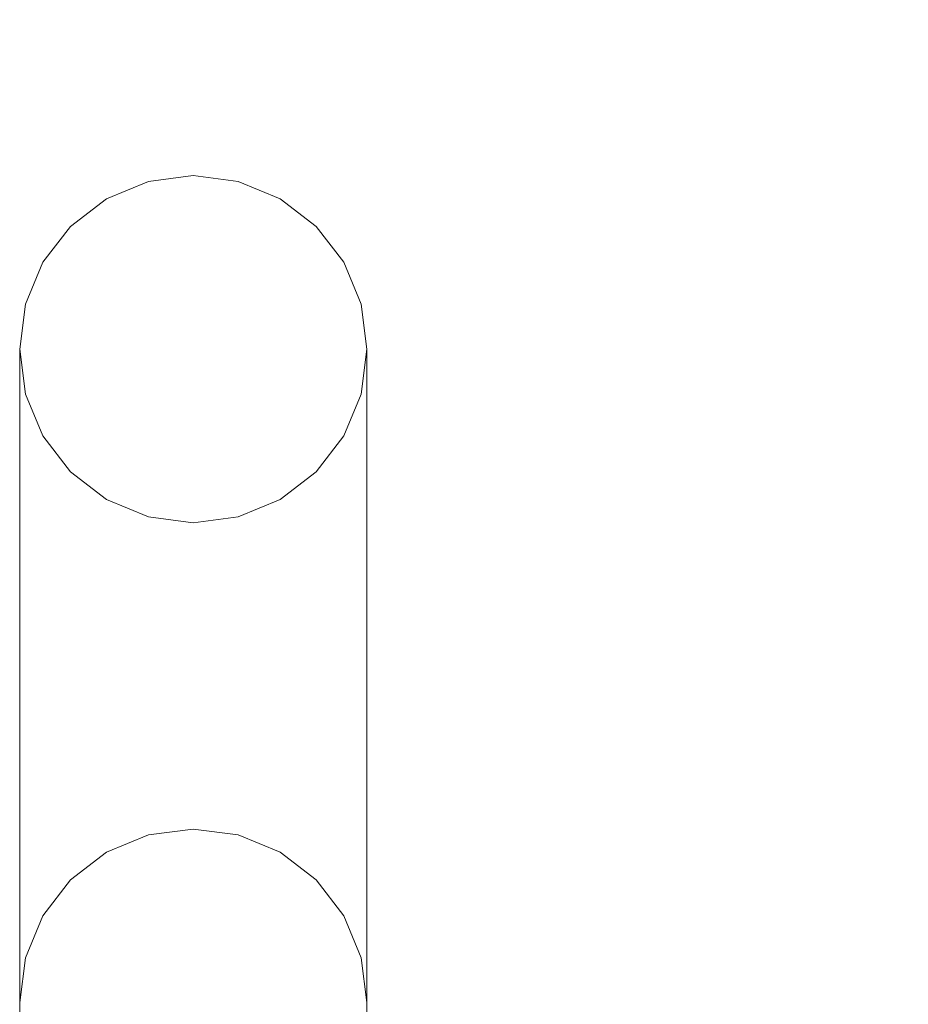
# Model space of a CAD drawing. Units: inches. Extents: x 0 to 204, y 0 to 264.
# Drawn here: x 78 to 83, y 167 to 173 of the extents above; entities that cross this region are included whole.
import ezdxf

# ---------------------------------------------------------------- set-up
doc = ezdxf.new("R2010")
doc.units = ezdxf.units.IN
doc.header["$MEASUREMENT"] = 0
doc.layers.get('0').update_dxf_attribs({"color": 10})

# ---------------------------------------------------------------- blocks, each defined once
blk = doc.blocks.new('STRATO-ADA-3D')
at = {"lineweight": 18}
for points, invisible_edges in [([(-18.8125, 12.6875, 0.375), (-17.2188, 13.6077, 0.375), (-17.475, 13.7138, 0.375), (-17.75, 13.75, 0.375)], 9), ([(-17.75, 13.75, 0.375), (-18.025, 13.7138, 0.375), (-18.8125, 12.6875, 0.375)], 14), ([(-17.475, 13.7138), (-17.2188, 13.6077), (-18.8125, 12.6875), (-17.75, 13.75)], 6), ([(-18.8125, 12.6875), (-18.2812, 13.6077), (-18.025, 13.7138), (-17.75, 13.75)], 9), ([(-18.025, 13.7138), (-16.6875, 12.6875), (-17.475, 13.7138), (-17.75, 13.75)], 3), ([(-18.025, 13.7138, -0.375), (-17.75, 13.75, -0.375), (-17.475, 13.7138, -0.375), (-16.6875, 12.6875, -0.375)], 12), ([(-17.75, 13.75, -0.375), (-18.025, 13.7138, -0.375), (-18.025, 13.7138), (-17.75, 13.75)], 10), ([(-17.75, 13.75), (-18.025, 13.7138), (-18.025, 13.7138, 0.375), (-17.75, 13.75, 0.375)], 10), ([(-17.75, 13.75), (-17.475, 13.7138), (-17.475, 13.7138, -0.375), (-17.75, 13.75, -0.375)], 10), ([(-17.75, 13.75, 0.375), (-17.475, 13.7138, 0.375), (-17.475, 13.7138), (-17.75, 13.75)], 10), ([(-18.6702, 13.2188), (-18.7763, 12.9625), (-18.8125, 12.6875), (-18.025, 13.7138)], 12), ([(-18.8125, 12.6875, -0.375), (-18.7763, 12.9625, -0.375), (-18.6702, 13.2188, -0.375), (-18.025, 13.7138, -0.375)], 12), ([(-18.2812, 13.6077, 0.375), (-18.7763, 12.9625, 0.375), (-18.8125, 12.6875, 0.375), (-18.025, 13.7138, 0.375)], 5), ([(-18.025, 13.7138), (-18.2812, 13.6077), (-18.5013, 13.4388), (-18.6702, 13.2188)], 8), ([(-18.5013, 13.4388, -0.375), (-18.2812, 13.6077, -0.375), (-18.025, 13.7138, -0.375), (-18.6702, 13.2188, -0.375)], 4), ([(-18.025, 13.7138, -0.375), (-18.2812, 13.6077, -0.375), (-18.2812, 13.6077), (-18.025, 13.7138)], 10), ([(-18.025, 13.7138), (-18.2812, 13.6077), (-18.2812, 13.6077, 0.375), (-18.025, 13.7138, 0.375)], 10), ([(-16.7237, 12.9625), (-17.2188, 13.6077), (-17.475, 13.7138), (-16.6875, 12.6875)], 5), ([(-17.475, 13.7138, -0.375), (-17.2188, 13.6077, -0.375), (-16.7237, 12.9625, -0.375), (-16.6875, 12.6875, -0.375)], 10), ([(-17.2188, 13.6077, -0.375), (-17.475, 13.7138, -0.375), (-17.475, 13.7138), (-17.2188, 13.6077)], 10), ([(-17.2188, 13.6077), (-17.475, 13.7138), (-17.475, 13.7138, 0.375), (-17.2188, 13.6077, 0.375)], 10), ([(-18.8125, 12.6875, 0.375), (-16.8298, 13.2188, 0.375), (-16.9987, 13.4388, 0.375), (-17.2188, 13.6077, 0.375)], 9), ([(-16.9987, 13.4388), (-16.8298, 13.2188), (-18.8125, 12.6875), (-17.2188, 13.6077)], 6), ([(-18.2812, 13.6077), (-18.8125, 12.6875), (-18.7763, 12.9625)], 13), ([(-18.5013, 13.4388, 0.375), (-18.6702, 13.2188, 0.375), (-18.7763, 12.9625, 0.375), (-18.2812, 13.6077, 0.375)], 4), ([(-18.7763, 12.9625), (-18.6702, 13.2188), (-18.5013, 13.4388), (-18.2812, 13.6077)], 8), ([(-18.2812, 13.6077, -0.375), (-18.5013, 13.4388, -0.375), (-18.5013, 13.4388), (-18.2812, 13.6077)], 10), ([(-18.2812, 13.6077), (-18.5013, 13.4388), (-18.5013, 13.4388, 0.375), (-18.2812, 13.6077, 0.375)], 10), ([(-16.7237, 12.9625), (-16.8298, 13.2188), (-16.9987, 13.4388), (-17.2188, 13.6077)], 8), ([(-16.9987, 13.4388, -0.375), (-16.8298, 13.2188, -0.375), (-16.7237, 12.9625, -0.375), (-17.2188, 13.6077, -0.375)], 4), ([(-16.9987, 13.4388, -0.375), (-17.2188, 13.6077, -0.375), (-17.2188, 13.6077), (-16.9987, 13.4388)], 10), ([(-16.9987, 13.4388), (-17.2188, 13.6077), (-17.2188, 13.6077, 0.375), (-16.9987, 13.4388, 0.375)], 10), ([(-18.5013, 13.4388, -0.375), (-18.6702, 13.2188, -0.375), (-18.6702, 13.2188), (-18.5013, 13.4388)], 10), ([(-18.5013, 13.4388), (-18.6702, 13.2188), (-18.6702, 13.2188, 0.375), (-18.5013, 13.4388, 0.375)], 10), ([(-16.8298, 13.2188, -0.375), (-16.9987, 13.4388, -0.375), (-16.9987, 13.4388), (-16.8298, 13.2188)], 10), ([(-16.8298, 13.2188), (-16.9987, 13.4388), (-16.9987, 13.4388, 0.375), (-16.8298, 13.2188, 0.375)], 10), ([(-18.8125, 12.6875, 0.375), (-16.6875, 12.6875, 0.375), (-16.7237, 12.9625, 0.375), (-16.8298, 13.2188, 0.375)], 9), ([(-18.8125, 12.6875), (-16.8298, 13.2188), (-16.7237, 12.9625), (-16.6875, 12.6875)], 9), ([(-18.6702, 13.2188, -0.375), (-18.7763, 12.9625, -0.375), (-18.7763, 12.9625), (-18.6702, 13.2188)], 10), ([(-18.6702, 13.2188), (-18.7763, 12.9625), (-18.7763, 12.9625, 0.375), (-18.6702, 13.2188, 0.375)], 10), ([(-16.7237, 12.9625, -0.375), (-16.8298, 13.2188, -0.375), (-16.8298, 13.2188), (-16.7237, 12.9625)], 10), ([(-16.7237, 12.9625), (-16.8298, 13.2188), (-16.8298, 13.2188, 0.375), (-16.7237, 12.9625, 0.375)], 10), ([(-18.8125, 12.6875), (-18.7763, 12.9625), (-18.7763, 12.9625, -0.375), (-18.8125, 12.6875, -0.375)], 2), ([(-18.7763, 12.9625), (-18.8125, 12.6875), (-18.8125, 12.6875, 0.375), (-18.7763, 12.9625, 0.375)], 8), ([(-16.6875, 12.6875, -0.375), (-16.7237, 12.9625, -0.375), (-16.7237, 12.9625), (-16.6875, 12.6875)], 2), ([(-16.6875, 12.6875), (-16.7237, 12.9625), (-16.7237, 12.9625, 0.375), (-16.6875, 12.6875, 0.375)], 2), ([(-17.2188, 11.7673), (-16.9987, 11.9362), (-16.6875, 12.6875), (-18.8125, 12.6875)], 14), ([(-18.6702, 12.1563), (-18.8125, 12.6875), (-18.7763, 12.4125)], 1), ([(-16.6875, 12.6875, -0.375), (-16.9987, 11.9362, -0.375), (-17.2188, 11.7673, -0.375), (-18.8125, 12.6875, -0.375)], 13), ([(-18.6702, 12.1563, -0.375), (-18.7763, 12.4125, -0.375), (-18.8125, 12.6875, -0.375), (-18.2812, 11.7673, -0.375)], 12), ([(-18.8125, 12.6875, -0.375), (-18.7763, 12.4125, -0.375), (-18.7763, 12.4125), (-18.8125, 12.6875)], 2), ([(-18.8125, 1.0588, 0.375), (-16.6875, 1.0588, 0.375), (-16.6875, 12.6875, 0.375), (-18.8125, 12.6875, 0.375)], 5), ([(-16.6875, 1.0588), (-16.6875, -1.0588), (-18.8125, 1.0588), (-16.6875, 12.6875)], 7), ([(-16.6875, 12.6875), (-18.8125, 1.0588), (-18.8125, 12.6875)], 13), ([(-16.8298, 12.1563), (-16.7237, 12.4125), (-16.6875, 12.6875), (-16.9987, 11.9362)], 4), ([(-16.6875, 12.6875, -0.375), (-16.7237, 12.4125, -0.375), (-16.8298, 12.1563, -0.375), (-16.9987, 11.9362, -0.375)], 8), ([(-16.6875, 12.6875), (-16.7237, 12.4125), (-16.7237, 12.4125, -0.375), (-16.6875, 12.6875, -0.375)], 2), ([(-18.7763, 12.4125, -0.375), (-18.6702, 12.1563, -0.375), (-18.6702, 12.1563), (-18.7763, 12.4125)], 10), ([(-16.8298, 12.1563, -0.375), (-16.7237, 12.4125, -0.375), (-16.7237, 12.4125), (-16.8298, 12.1563)], 10), ([(-18.2812, 11.7673), (-18.6702, 12.1563), (-18.5013, 11.9362)], 1), ([(-18.6702, 12.1563, -0.375), (-18.2812, 11.7673, -0.375), (-18.5013, 11.9362, -0.375)], 1), ([(-18.6702, 12.1563, -0.375), (-18.5013, 11.9362, -0.375), (-18.5013, 11.9362), (-18.6702, 12.1563)], 10), ([(-16.9987, 11.9362, -0.375), (-16.8298, 12.1563, -0.375), (-16.8298, 12.1563), (-16.9987, 11.9362)], 10), ([(-18.5013, 11.9362, -0.375), (-18.2812, 11.7673, -0.375), (-18.2812, 11.7673), (-18.5013, 11.9362)], 10), ([(-17.2188, 11.7673, -0.375), (-16.9987, 11.9362, -0.375), (-16.9987, 11.9362), (-17.2188, 11.7673)], 10), ([(-17.75, 11.625), (-17.475, 11.6612), (-17.2188, 11.7673), (-18.2812, 11.7673)], 12), ([(-17.75, 11.625), (-18.2812, 11.7673), (-18.025, 11.6612)], 1), ([(-17.75, 11.625, -0.375), (-18.025, 11.6612, -0.375), (-18.2812, 11.7673, -0.375), (-17.2188, 11.7673, -0.375)], 12), ([(-18.2812, 11.7673, -0.375), (-18.025, 11.6612, -0.375), (-18.025, 11.6612), (-18.2812, 11.7673)], 10), ([(-17.75, 11.625, -0.375), (-17.2188, 11.7673, -0.375), (-17.475, 11.6612, -0.375)], 1), ([(-17.475, 11.6612, -0.375), (-17.2188, 11.7673, -0.375), (-17.2188, 11.7673), (-17.475, 11.6612)], 10), ([(-17.75, 11.625), (-18.025, 11.6612), (-18.025, 11.6612, -0.375), (-17.75, 11.625, -0.375)], 10), ([(-17.75, 11.625, -0.375), (-17.475, 11.6612, -0.375), (-17.475, 11.6612), (-17.75, 11.625)], 10), ([(-17.75, 9.75, 28.125), (-18.025, 9.7138, 28.125), (-18.8125, 8.6875, 28.125), (-17.475, 9.7138, 28.125)], 6), ([(-18.8125, 8.6875, 27.875), (-18.025, 9.7138, 27.875), (-17.75, 9.75, 27.875), (-17.475, 9.7138, 27.875)], 9), ([(-18.2812, 9.6077, 28.125), (-18.5013, 9.4388, 28.125), (-18.8125, 8.6875, 28.125), (-18.025, 9.7138, 28.125)], 6), ([(-17.2188, 9.6077, 28.125), (-17.475, 9.7138, 28.125), (-18.8125, 8.6875, 28.125)], 14), ([(-17.2188, 9.6077, 27.875), (-16.9987, 9.4388, 27.875), (-18.8125, 8.6875, 27.875), (-17.475, 9.7138, 27.875)], 6), ([(-18.8125, 8.6875, 27.875), (-18.5013, 9.4388, 27.875), (-18.2812, 9.6077, 27.875), (-18.025, 9.7138, 27.875)], 9), ([(-18.025, 9.7138, 27.875), (-18.2812, 9.6077, 27.875), (-18.2812, 9.6077, 28.125), (-18.025, 9.7138, 28.125)], 10), ([(-17.75, 9.75, 27.875), (-18.025, 9.7138, 27.875), (-18.025, 9.7138, 28.125), (-17.75, 9.75, 28.125)], 10), ([(-17.75, 9.75, 28.125), (-17.475, 9.7138, 28.125), (-17.475, 9.7138, 27.875), (-17.75, 9.75, 27.875)], 10), ([(-17.2188, 9.6077, 27.875), (-17.475, 9.7138, 27.875), (-17.475, 9.7138, 28.125), (-17.2188, 9.6077, 28.125)], 10), ([(-18.8125, 8.6875, 28.125), (-16.8298, 9.2188, 28.125), (-16.9987, 9.4388, 28.125), (-17.2188, 9.6077, 28.125)], 9), ([(-18.2812, 9.6077, 27.875), (-18.5013, 9.4388, 27.875), (-18.5013, 9.4388, 28.125), (-18.2812, 9.6077, 28.125)], 10), ([(-16.9987, 9.4388, 27.875), (-17.2188, 9.6077, 27.875), (-17.2188, 9.6077, 28.125), (-16.9987, 9.4388, 28.125)], 10), ([(-18.7763, 8.9625, 28.125), (-18.8125, 8.6875, 28.125), (-18.5013, 9.4388, 28.125), (-18.6702, 9.2188, 28.125)], 2), ([(-18.8125, 8.6875, 27.875), (-16.9987, 9.4388, 27.875), (-16.8298, 9.2188, 27.875), (-16.6875, 8.6875, 27.875)], 13), ([(-18.7763, 8.9625, 27.875), (-18.6702, 9.2188, 27.875), (-18.5013, 9.4388, 27.875), (-18.8125, 8.6875, 27.875)], 4), ([(-18.5013, 9.4388, 27.875), (-18.6702, 9.2188, 27.875), (-18.6702, 9.2188, 28.125), (-18.5013, 9.4388, 28.125)], 10), ([(-16.8298, 9.2188, 27.875), (-16.9987, 9.4388, 27.875), (-16.9987, 9.4388, 28.125), (-16.8298, 9.2188, 28.125)], 10), ([(-16.6875, 8.6875, 28.125), (-16.7237, 8.9625, 28.125), (-16.8298, 9.2188, 28.125), (-18.8125, 8.6875, 28.125)], 12), ([(-18.6702, 9.2188, 27.875), (-18.7763, 8.9625, 27.875), (-18.7763, 8.9625, 28.125), (-18.6702, 9.2188, 28.125)], 10), ([(-16.8298, 9.2188, 27.875), (-16.7237, 8.9625, 27.875), (-16.6875, 8.6875, 27.875)], 12), ([(-16.7237, 8.9625, 27.875), (-16.8298, 9.2188, 27.875), (-16.8298, 9.2188, 28.125), (-16.7237, 8.9625, 28.125)], 10), ([(-18.8125, 8.6875, 28.125), (-18.7763, 8.9625, 28.125), (-18.7763, 8.9625, 27.875), (-18.8125, 8.6875, 27.875)], 2), ([(-16.6875, 8.6875, 27.875), (-16.7237, 8.9625, 27.875), (-16.7237, 8.9625, 28.125), (-16.6875, 8.6875, 28.125)], 2), ([(-16.6875, 8.6875, 28.125), (-18.8125, 8.6875, 28.125), (-18.8125, 1.0588, 28.125), (-16.6875, 1, 28.125)], 5), ([(-16.6875, 8.6875, 27.875), (-16.6875, 1, 27.875), (-18.8125, 1.0588, 27.875), (-18.8125, 8.6875, 27.875)], 10)]:
    blk.add_3dface(points, dxfattribs=dict(at, invisible_edges=invisible_edges))
for points in [[(-18.8125, 1.0588), (-18.8125, 1.0588, 0.375), (-18.8125, 12.6875, 0.375), (-18.8125, 12.6875)], [(-16.6875, 1.0588, 0.375), (-16.6875, 1.0588), (-16.6875, 12.6875), (-16.6875, 12.6875, 0.375)], [(-18.8125, 1.0588, 28.125), (-18.8125, 8.6875, 28.125), (-18.8125, 8.6875, 27.875), (-18.8125, 1.0588, 27.875)], [(-16.6875, 1, 28.125), (-16.6875, 1, 27.875), (-16.6875, 8.6875, 27.875), (-16.6875, 8.6875, 28.125)]]:
    blk.add_3dface(points, dxfattribs=at)

msp = doc.modelspace()

# ---------------------------------------------------------------- linework, layer by layer
at = {"lineweight": 18, "invisible_edges": 15}
for points in [[(82.7779, 173.10738, 1.04688), (82.97505, 173.15231, 0.83545), (82.76481, 173.08302, 0.88786)], [(82.97505, 173.15231, 0.83545), (82.82807, 173.11369, 0.71577), (82.76481, 173.08302, 0.88786)], [(82.81432, 173.11438, 1.24327), (82.97505, 173.16006, 1.01292), (82.7779, 173.10738, 1.04688)], [(82.97505, 173.15231, 0.83545), (83.10473, 173.16522, 0.91926), (83.12345, 173.12444, 0.75682)], [(83.17779, 173.09859, 1.06762), (83.10473, 173.16522, 0.91926), (82.97505, 173.16006, 1.01292)], [(83.13569, 173.11445, 1.24329), (83.17779, 173.09859, 1.06762), (82.97505, 173.16006, 1.01292)], [(83.09917, 173.08773, 0.60546), (82.97505, 173.14456, 0.65798), (83.12345, 173.12444, 0.75682)], [(83.10473, 173.16522, 0.91926), (83.17779, 173.09859, 1.06762), (83.19594, 173.0695, 0.93488)], [(83.10473, 173.16522, 0.91926), (83.19594, 173.0695, 0.93488), (83.12345, 173.12444, 0.75682)], [(82.72885, 172.88791, 1.18084), (82.7779, 173.10738, 1.04688), (82.76481, 173.08302, 0.88786)], [(82.72885, 172.88791, 1.18084), (82.76481, 173.08302, 0.88786), (82.73562, 172.88121, 0.95139)], [(82.7382, 172.99768, 0.75424), (82.73562, 172.88121, 0.95139), (82.76481, 173.08302, 0.88786)], [(82.82807, 173.11369, 0.71577), (82.78692, 173.01255, 0.57078), (82.7382, 172.99768, 0.75424)], [(82.82807, 173.11369, 0.71577), (82.7382, 172.99768, 0.75424), (82.76481, 173.08302, 0.88786)], [(82.82807, 173.11369, 0.71577), (82.97505, 173.05303, 0.5387), (82.78692, 173.01255, 0.57078)], [(83.09917, 173.08773, 0.60546), (83.13167, 173.0009, 0.49099), (82.97505, 173.05303, 0.5387)], [(83.22451, 172.93375, 0.76301), (83.09917, 173.08773, 0.60546), (83.12345, 173.12444, 0.75682)], [(83.22451, 172.93375, 0.76301), (83.13167, 173.0009, 0.49099), (83.09917, 173.08773, 0.60546)], [(83.19594, 173.0695, 0.93488), (83.22451, 172.93375, 0.76301), (83.12345, 173.12444, 0.75682)], [(83.22126, 172.88796, 1.18086), (83.19594, 173.0695, 0.93488), (83.17779, 173.09859, 1.06762)], [(83.22451, 172.93375, 0.76301), (83.19594, 173.0695, 0.93488), (83.22457, 172.93562, 0.92574)], [(83.22457, 172.93562, 0.92574), (83.19594, 173.0695, 0.93488), (83.22126, 172.88796, 1.18086)], [(82.78692, 173.01255, 0.57078), (82.76134, 172.82688, 0.37788), (82.7292, 172.85769, 0.54564)], [(82.78692, 173.01255, 0.57078), (82.7292, 172.85769, 0.54564), (82.7382, 172.99768, 0.75424)], [(82.7292, 172.85769, 0.54564), (82.73477, 172.84081, 0.75647), (82.7382, 172.99768, 0.75424)], [(82.73562, 172.88121, 0.95139), (82.7382, 172.99768, 0.75424), (82.73477, 172.84081, 0.75647)], [(82.78692, 173.01255, 0.57078), (82.97505, 172.9615, 0.41941), (82.76134, 172.82688, 0.37788)], [(83.1259, 172.86426, 0.317), (82.97505, 172.9615, 0.41941), (83.13167, 173.0009, 0.49099)], [(83.2179, 172.83963, 0.49788), (83.1259, 172.86426, 0.317), (83.13167, 173.0009, 0.49099)], [(83.22359, 172.83933, 0.65319), (83.13167, 173.0009, 0.49099), (83.22451, 172.93375, 0.76301)], [(83.13167, 173.0009, 0.49099), (83.22359, 172.83933, 0.65319), (83.2179, 172.83963, 0.49788)], [(83.17471, 172.80151, 0.94105), (83.22457, 172.93562, 0.92574), (83.13578, 172.74517, 1.1415)], [(83.22451, 172.93375, 0.76301), (83.17471, 172.80151, 0.94105), (83.16388, 172.72964, 0.73885)], [(83.22451, 172.93375, 0.76301), (83.16388, 172.72964, 0.73885), (83.22359, 172.83933, 0.65319)], [(83.22457, 172.93562, 0.92574), (83.17471, 172.80151, 0.94105), (83.22451, 172.93375, 0.76301)], [(82.76134, 172.82688, 0.37788), (82.75397, 172.70517, 0.61174), (82.7292, 172.85769, 0.54564)], [(82.73477, 172.84081, 0.75647), (82.7292, 172.85769, 0.54564), (82.75397, 172.70517, 0.61174)], [(82.73477, 172.84081, 0.75647), (82.85545, 172.73415, 0.96457), (82.73562, 172.88121, 0.95139)], [(82.73477, 172.84081, 0.75647), (82.82673, 172.71877, 0.80755), (82.85545, 172.73415, 0.96457)], [(82.75397, 172.70517, 0.61174), (82.82673, 172.71877, 0.80755), (82.73477, 172.84081, 0.75647)], [(82.8144, 172.7451, 1.14148), (82.73562, 172.88121, 0.95139), (82.85545, 172.73415, 0.96457)], [(82.76134, 172.82688, 0.37788), (82.97505, 172.86998, 0.30013), (82.83593, 172.7915, 0.24298)], [(83.09613, 172.77664, 0.21802), (82.97505, 172.86998, 0.30013), (83.1259, 172.86426, 0.317)], [(83.21804, 172.70774, 0.36653), (83.09613, 172.77664, 0.21802), (83.1259, 172.86426, 0.317)], [(83.2179, 172.83963, 0.49788), (83.21804, 172.70774, 0.36653), (83.1259, 172.86426, 0.317)], [(83.20547, 172.69026, 0.56318), (83.22359, 172.83933, 0.65319), (83.16388, 172.72964, 0.73885)], [(83.20547, 172.69026, 0.56318), (83.21804, 172.70774, 0.36653), (83.2179, 172.83963, 0.49788)], [(83.22359, 172.83933, 0.65319), (83.20547, 172.69026, 0.56318), (83.2179, 172.83963, 0.49788)], [(82.74147, 172.67557, 0.30534), (82.76134, 172.82688, 0.37788), (82.83593, 172.7915, 0.24298)], [(82.75361, 172.55935, 0.47441), (82.76134, 172.82688, 0.37788), (82.74147, 172.67557, 0.30534)], [(82.7514, 172.55177, 0.21119), (82.74147, 172.67557, 0.30534), (82.83593, 172.7915, 0.24298)], [(82.7514, 172.55177, 0.21119), (82.83593, 172.7915, 0.24298), (82.85579, 172.65837, 0.14286)], [(82.76134, 172.82688, 0.37788), (82.75361, 172.55935, 0.47441), (82.75397, 172.70517, 0.61174)], [(82.83593, 172.7915, 0.24298), (82.97505, 172.77845, 0.18085), (82.85579, 172.65837, 0.14286)], [(83.16388, 172.72964, 0.73885), (83.17471, 172.80151, 0.94105), (82.97505, 172.6446, 0.91007)], [(83.09613, 172.77664, 0.21802), (83.09431, 172.65837, 0.14286), (82.97505, 172.77845, 0.18085)], [(83.09613, 172.77664, 0.21802), (83.1987, 172.55177, 0.21119), (83.09431, 172.65837, 0.14286)], [(83.09613, 172.77664, 0.21802), (83.21804, 172.70774, 0.36653), (83.1987, 172.55177, 0.21119)], [(82.82673, 172.71877, 0.80755), (82.75397, 172.70517, 0.61174), (82.84573, 172.65048, 0.70205)], [(82.82673, 172.71877, 0.80755), (82.97505, 172.6446, 0.91007), (82.85545, 172.73415, 0.96457)], [(82.97505, 172.6446, 0.91007), (82.82673, 172.71877, 0.80755), (82.84573, 172.65048, 0.70205)], [(83.16388, 172.72964, 0.73885), (82.97505, 172.60045, 0.6942), (83.10552, 172.56378, 0.6009)], [(83.16388, 172.72964, 0.73885), (83.10552, 172.56378, 0.6009), (83.20547, 172.69026, 0.56318)], [(82.74147, 172.67557, 0.30534), (82.76271, 172.39508, 0.41195), (82.75361, 172.55935, 0.47441)], [(82.76271, 172.39508, 0.41195), (82.74147, 172.67557, 0.30534), (82.7514, 172.55177, 0.21119)], [(82.85579, 172.65837, 0.14286), (82.79442, 172.4281, 0.10456), (82.7514, 172.55177, 0.21119)], [(82.75397, 172.70517, 0.61174), (82.75361, 172.55935, 0.47441), (82.84994, 172.55576, 0.59805)], [(82.84994, 172.55576, 0.59805), (82.84573, 172.65048, 0.70205), (82.75397, 172.70517, 0.61174)], [(82.79442, 172.4281, 0.10456), (82.85579, 172.65837, 0.14286), (82.97505, 172.60903, 0.12743)], [(82.97505, 172.60903, 0.12743), (83.09431, 172.65837, 0.14286), (83.15567, 172.4281, 0.10456)], [(83.15567, 172.4281, 0.10456), (83.09431, 172.65837, 0.14286), (83.1987, 172.55177, 0.21119)], [(83.10552, 172.56378, 0.6009), (83.19649, 172.55935, 0.47441), (83.20547, 172.69026, 0.56318)], [(83.19649, 172.55935, 0.47441), (83.21804, 172.70774, 0.36653), (83.20547, 172.69026, 0.56318)], [(83.21505, 172.40718, 0.3508), (83.21804, 172.70774, 0.36653), (83.19649, 172.55935, 0.47441)], [(83.21804, 172.70774, 0.36653), (83.21505, 172.40718, 0.3508), (83.1987, 172.55177, 0.21119)], [(82.84994, 172.55576, 0.59805), (82.97505, 172.60045, 0.6942), (82.84573, 172.65048, 0.70205)], [(82.79442, 172.4281, 0.10456), (82.72829, 172.3745, 0.22828), (82.7514, 172.55177, 0.21119)], [(82.7514, 172.55177, 0.21119), (82.72829, 172.3745, 0.22828), (82.76271, 172.39508, 0.41195)], [(82.76271, 172.39508, 0.41195), (82.8428, 172.42112, 0.50755), (82.75361, 172.55935, 0.47441)], [(82.8428, 172.42112, 0.50755), (82.84994, 172.55576, 0.59805), (82.75361, 172.55935, 0.47441)], [(82.84994, 172.55576, 0.59805), (82.8428, 172.42112, 0.50755), (82.97505, 172.40266, 0.5971)], [(82.97505, 172.40266, 0.5971), (83.10673, 172.43269, 0.51318), (83.10552, 172.56378, 0.6009)], [(83.10673, 172.43269, 0.51318), (83.19649, 172.55935, 0.47441), (83.10552, 172.56378, 0.6009)], [(83.21505, 172.40718, 0.3508), (83.19649, 172.55935, 0.47441), (83.10673, 172.43269, 0.51318)], [(83.15567, 172.4281, 0.10456), (83.1987, 172.55177, 0.21119), (83.2218, 172.3745, 0.22828)], [(83.21505, 172.40718, 0.3508), (83.2218, 172.3745, 0.22828), (83.1987, 172.55177, 0.21119)], [(82.72829, 172.3745, 0.22828), (82.79442, 172.4281, 0.10456), (82.73357, 172.20487, 0.1853)], [(82.8428, 172.42112, 0.50755), (82.76271, 172.39508, 0.41195), (82.91034, 172.20487, 0.49148)], [(82.79827, 172.20487, 0.07322), (82.79442, 172.4281, 0.10456), (82.97505, 172.43961, 0.07401)], [(83.15182, 172.20487, 0.07322), (82.97505, 172.43961, 0.07401), (83.15567, 172.4281, 0.10456)], [(83.03975, 172.20487, 0.49148), (83.10673, 172.43269, 0.51318), (82.97505, 172.31322, 0.55319)], [(83.10005, 172.20487, 0.46651), (83.21505, 172.40718, 0.3508), (83.10673, 172.43269, 0.51318)], [(83.21653, 172.20487, 0.1853), (83.15567, 172.4281, 0.10456), (83.2218, 172.3745, 0.22828)], [(82.72829, 172.3745, 0.22828), (82.75854, 172.20487, 0.375), (82.76271, 172.39508, 0.41195)], [(83.2218, 172.3745, 0.22828), (83.21505, 172.40718, 0.3508), (83.19155, 172.20487, 0.375)], [(80.03755, 171.14892, 0.375), (78.70005, 172.17522, 0.375), (77.91255, 171.14892, 0.375)], [(77.91255, 171.14892), (78.70005, 172.17522), (80.03755, 171.14892)], [(78.4438, 170.22877, 0.375), (79.5063, 170.22877, 0.375), (77.91255, 171.14892, 0.375), (78.0549, 170.61768, 0.375)], [(79.5063, 170.22877), (78.4438, 170.22877), (77.91255, 171.14892)], [(83.19155, 169.49747, 13.95364), (82.73357, 169.43718, 13.95364), (82.85005, 169.58898, 13.95364), (83.03975, 169.61395, 13.95364)], [(83.03975, 169.61395, 13.95364), (82.91034, 169.61395, 13.95364), (82.75854, 169.49747, 13.95364), (83.19155, 169.49747, 13.95364)], [(82.98237, 169.6208, 14.12068), (82.86286, 169.56355, 14.17764), (83.02098, 169.60557, 14.28271)], [(82.98237, 169.6208, 14.12068), (82.91034, 169.61395, 13.95364), (82.86286, 169.56355, 14.17764)], [(83.02098, 169.60557, 14.28271), (82.86286, 169.56355, 14.17764), (82.91769, 169.51373, 14.34215)], [(83.12605, 169.56355, 14.44083), (83.02098, 169.60557, 14.28271), (82.91769, 169.51373, 14.34215)], [(83.18357, 169.57989, 14.12012), (83.10005, 169.58898, 13.95364), (82.98237, 169.6208, 14.12068)], [(83.18357, 169.57989, 14.12012), (82.98237, 169.6208, 14.12068), (83.02098, 169.60557, 14.28271)], [(83.12605, 169.56355, 14.44083), (83.18301, 169.6208, 14.32132), (83.02098, 169.60557, 14.28271)], [(83.02098, 169.60557, 14.28271), (83.18301, 169.6208, 14.32132), (83.18357, 169.57989, 14.12012)], [(83.12605, 169.56355, 14.44083), (83.35005, 169.61395, 14.39335), (83.18301, 169.6208, 14.32132)], [(83.18357, 169.57989, 14.12012), (83.18301, 169.6208, 14.32132), (83.35005, 169.58898, 14.20364)], [(82.79827, 169.54925, 13.95364), (82.81828, 169.37247, 14.17872), (82.86286, 169.56355, 14.17764)], [(82.81828, 169.37247, 14.17872), (82.91769, 169.51373, 14.34215), (82.86286, 169.56355, 14.17764)], [(83.12605, 169.56355, 14.44083), (82.91769, 169.51373, 14.34215), (82.90811, 169.37247, 14.39558)], [(83.35005, 169.54925, 14.50542), (83.12605, 169.56355, 14.44083), (83.12497, 169.37247, 14.48541)], [(83.21653, 169.43718, 13.95364), (83.18357, 169.57989, 14.12012), (83.26166, 169.37247, 14.04203)], [(83.18357, 169.57989, 14.12012), (83.35005, 169.43718, 14.08716), (83.26166, 169.37247, 14.04203)], [(82.73357, 169.43718, 13.95364), (83.19155, 169.49747, 13.95364), (83.19155, 169.24747, 13.95364), (82.73357, 169.30777, 13.95364)], [(83.03975, 169.13099, 13.95364), (83.22505, 169.37247, 13.95364), (82.72505, 169.37247, 13.95364)], [(82.79827, 169.1957, 13.95364), (82.86286, 169.1814, 14.17764), (82.81828, 169.37247, 14.17872)], [(82.86286, 169.1814, 14.17764), (82.96154, 169.23122, 14.386), (82.90811, 169.37247, 14.39558)], [(83.12497, 169.37247, 14.48541), (82.96154, 169.23122, 14.386), (83.12605, 169.1814, 14.44083)], [(83.12605, 169.1814, 14.44083), (83.35005, 169.1957, 14.50542), (83.12497, 169.37247, 14.48541)], [(83.21653, 169.30777, 13.95364), (83.26166, 169.37247, 14.04203), (83.18357, 169.16505, 14.12012)], [(83.26166, 169.37247, 14.04203), (83.35005, 169.30777, 14.08716), (83.18357, 169.16505, 14.12012)], [(83.03975, 169.13099, 13.95364), (82.91034, 169.13099, 13.95364), (82.73357, 169.30777, 13.95364), (83.19155, 169.24747, 13.95364)], [(82.86286, 169.1814, 14.17764), (83.02098, 169.13938, 14.28271), (82.96154, 169.23122, 14.386)], [(83.02098, 169.13938, 14.28271), (83.12605, 169.1814, 14.44083), (82.96154, 169.23122, 14.386)], [(82.86286, 169.1814, 14.17764), (82.98237, 169.12414, 14.12068), (83.02098, 169.13938, 14.28271)], [(82.91034, 169.13099, 13.95364), (82.98237, 169.12414, 14.12068), (82.86286, 169.1814, 14.17764)], [(83.02098, 169.13938, 14.28271), (82.98237, 169.12414, 14.12068), (83.18357, 169.16505, 14.12012)], [(83.18357, 169.16505, 14.12012), (82.98237, 169.12414, 14.12068), (83.10005, 169.15597, 13.95364)], [(83.02098, 169.13938, 14.28271), (83.18301, 169.12414, 14.32132), (83.12605, 169.1814, 14.44083)], [(83.18357, 169.16505, 14.12012), (83.18301, 169.12414, 14.32132), (83.02098, 169.13938, 14.28271)], [(83.18301, 169.12414, 14.32132), (83.35005, 169.13099, 14.39335), (83.12605, 169.1814, 14.44083)], [(83.18301, 169.12414, 14.32132), (83.18357, 169.16505, 14.12012), (83.35005, 169.15597, 14.20364)]]:
    msp.add_3dface(points, dxfattribs=at)

# ---------------------------------------------------------------- block references
msp.add_blockref('STRATO-ADA-3D', (96.72505, 158.46142, 0.375))

doc.saveas('drawing.dxf')
